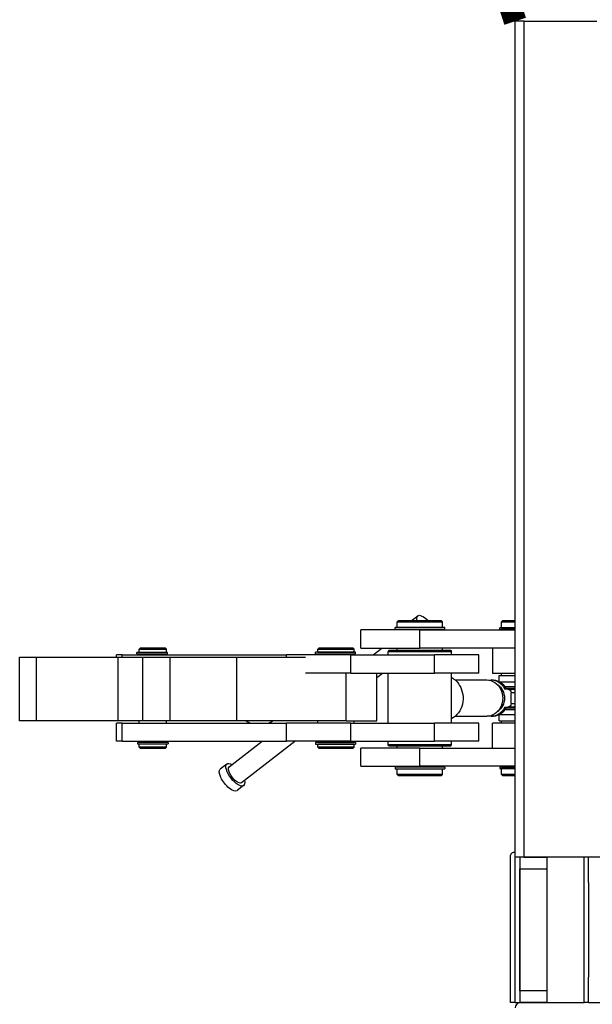
# Model space of a CAD drawing. Units: millimetres. Extents: x 0 to 735, y 0 to 615.
# Drawn here: x 635 to 638, y 459 to 465 of the extents above; entities that cross this region are included whole.
import ezdxf

# ---------------------------------------------------------------- set-up
doc = ezdxf.new("R2010")
doc.units = ezdxf.units.MM
doc.layers.add('AM_0', color=7, linetype='Continuous', lineweight=50)

# ---------------------------------------------------------------- blocks, each defined once
blk = doc.blocks.new('pressa vecchia1')
at = {"color": 254}
for p, q in [((78077.2, -75019.3), (78077.2, -74099.3)), ((78087.2, -74099.3), (78077.2, -74099.3)), ((78087.2, -75019.3), (78087.2, -74099.3)), ((78087.2, -74099.3), (78167.2, -74099.3)), ((77962.7, -74759.3), (77969.9, -74753.7)), ((77944.9, -74768.5), (77944.9, -74766.5)), ((77999.6, -74766.5), (77944.9, -74766.5)), ((77948.2, -74759.3), (77947.2, -74760.3)), ((77947.2, -74766.3), (77947.2, -74760.3)), ((77947.2, -74760.3), (77972.2, -74760.3)), ((77947.2, -74766.3), (77972.2, -74766.3)), ((77972.2, -74759.3), (77948.2, -74759.3)), ((77948.7, -74766.5), (77948.7, -74766.3)), ((77996.2, -74759.3), (77972.2, -74759.3)), ((77972.2, -74760.3), (77997.2, -74760.3)), ((77972.2, -74766.3), (77997.2, -74766.3)), ((77995.7, -74766.5), (77995.7, -74766.3)), ((77996.2, -74759.3), (77997.2, -74760.3)), ((77997.2, -74766.3), (77997.2, -74760.3)), ((77999.6, -74768.5), (77999.6, -74766.5)), ((78060.3, -74768.4), (78060.3, -74766.9)), ((78077.2, -74766.9), (78060.3, -74766.9)), ((78063.2, -74759.3), (78062.2, -74760.3)), ((78062.2, -74766.8), (78062.2, -74760.3)), ((78062.2, -74760.3), (78077.2, -74760.3)), ((78062.2, -74766.8), (78077.2, -74766.8)), ((78062.9, -74766.9), (78062.9, -74766.8)), ((78077.2, -74759.3), (78063.2, -74759.3)), ((77907.2, -74789.3), (77907.2, -74769.3)), ((77972.2, -74769.3), (77907.2, -74769.3)), ((77944.9, -74768.5), (77999.6, -74768.5)), ((77947.2, -74769.3), (77947.2, -74768.5)), ((77972.2, -74789.3), (77972.2, -74769.3)), ((77972.2, -74769.3), (78077.2, -74769.3)), ((77997.2, -74769.3), (77997.2, -74768.5)), ((78060.3, -74768.4), (78077.2, -74768.4)), ((78062.2, -74769.3), (78062.2, -74768.4)), ((77531.3, -74869.3), (77531.3, -74799.3)), ((77531.3, -74799.3), (77549.9, -74799.3)), ((77549.9, -74799.3), (77640, -74799.3)), ((77549.9, -74869.3), (77549.9, -74799.3)), ((77638, -74799.3), (77638, -74796.8)), ((77644.3, -74796.8), (77638, -74796.8)), ((77640, -74869.3), (77640, -74799.3)), ((77640, -74799.3), (77667.2, -74799.3)), ((77644.3, -74796.8), (77825.2, -74796.8)), ((77644.3, -74799.3), (77644.3, -74796.8)), ((77660.5, -74795.4), (77660.5, -74793.9)), ((77694.3, -74793.9), (77660.5, -74793.9)), ((77660.5, -74795.4), (77694.3, -74795.4)), ((77664, -74789.3), (77663, -74790.3)), ((77663, -74793.8), (77663, -74790.3)), ((77663, -74790.3), (77693, -74790.3)), ((77663, -74793.8), (77671, -74793.8)), ((77663, -74796.8), (77663, -74795.4)), ((77663.7, -74793.9), (77663.7, -74793.8)), ((77692, -74789.3), (77664, -74789.3)), ((77667.2, -74869.3), (77667.2, -74799.3)), ((77667.2, -74799.3), (77697.2, -74799.3)), ((77671, -74793.8), (77693, -74793.8)), ((77692, -74789.3), (77693, -74790.3)), ((77692.3, -74793.9), (77692.3, -74793.8)), ((77693, -74793.8), (77693, -74790.3)), ((77693, -74796.8), (77693, -74795.4)), ((77694.3, -74795.4), (77694.3, -74793.9)), ((77697.2, -74869.3), (77697.2, -74799.3)), ((77697.2, -74799.3), (77770.6, -74799.3)), ((77770.6, -74799.3), (77846.3, -74799.3)), ((77770.6, -74869.3), (77770.6, -74799.3)), ((77825.2, -74799.3), (77825.2, -74796.8)), ((77896, -74796.8), (77825.2, -74796.8)), ((77857.2, -74795.4), (77857.2, -74793.7)), ((77901.3, -74793.7), (77857.2, -74793.7)), ((77857.2, -74795.4), (77901.3, -74795.4)), ((77860.9, -74789.3), (77859.9, -74790.3)), ((77859.9, -74793.6), (77859.9, -74790.3)), ((77859.9, -74790.3), (77867.1, -74790.3)), ((77859.9, -74793.6), (77867.1, -74793.6)), ((77859.9, -74796.8), (77859.9, -74795.4)), ((77867.7, -74789.3), (77860.9, -74789.3)), ((77861.2, -74793.7), (77861.2, -74793.6)), ((77867.1, -74790.3), (77899.9, -74790.3)), ((77867.1, -74793.6), (77899.9, -74793.6)), ((77898.9, -74789.3), (77867.7, -74789.3)), ((77896, -74816.8), (77896, -74796.8)), ((77896, -74796.8), (77988.3, -74796.8)), ((77898.7, -74793.7), (77898.7, -74793.6)), ((77898.9, -74789.3), (77899.9, -74790.3)), ((77899.9, -74793.6), (77899.9, -74790.3)), ((77899.9, -74796.8), (77899.9, -74795.4)), ((77901.3, -74795.4), (77901.3, -74793.7)), ((77907.2, -74789.3), (77972.2, -74789.3)), ((77920.9, -74796.8), (77930.5, -74789.3)), ((77938.2, -74791.8), (77937.2, -74792.8)), ((77937.2, -74796.8), (77937.2, -74792.8)), ((77937.2, -74792.8), (77972.2, -74792.8)), ((77972.2, -74791.8), (77938.2, -74791.8)), ((77947.2, -74791.8), (77947.2, -74789.3)), ((78077.2, -74789.3), (77972.2, -74789.3)), ((78006.2, -74791.8), (77972.2, -74791.8)), ((77972.2, -74792.8), (78007.2, -74792.8)), ((77988.3, -74816.8), (77988.3, -74796.8)), ((78037.2, -74796.8), (77988.3, -74796.8)), ((77997.2, -74791.8), (77997.2, -74789.3)), ((78006.2, -74791.8), (78007.2, -74792.8)), ((78007.2, -74796.8), (78007.2, -74792.8)), ((78037.2, -74816.8), (78037.2, -74796.8)), ((78052.2, -74789.3), (78052.2, -74816.8)), ((77896, -74816.8), (77846.3, -74816.8)), ((77891.1, -74869.3), (77891.1, -74816.8)), ((77896, -74816.8), (77988.3, -74816.8)), ((77924.9, -74869.3), (77924.9, -74816.8)), ((77924.9, -74821.5), (77931, -74816.8)), ((77937.2, -74871.8), (77937.2, -74816.8)), ((78037.2, -74816.8), (77988.3, -74816.8)), ((78007.2, -74871.8), (78007.2, -74816.8)), ((78052.2, -74816.8), (78077.2, -74816.8)), ((78059.7, -74826.4), (78059.7, -74819.3)), ((78059.7, -74819.3), (78077.2, -74819.3)), ((78062.2, -74819.3), (78062.2, -74816.8)), ((78011, -74824.3), (78046, -74824.3)), ((78059.8, -74826.4), (78077.2, -74826.4)), ((78077.2, -74831.8), (78066.4, -74831.8)), ((78069.2, -74834.3), (78066, -74834.3)), ((78067.5, -74833.3), (78077.2, -74833.3)), ((78069.2, -74834.3), (78074.7, -74834.3)), ((78072.7, -74850.3), (78072.7, -74838.3)), ((78077.2, -74838.3), (78072.7, -74838.3)), ((78074.7, -74834.3), (78077.2, -74834.3)), ((78072.7, -74850.3), (78077.2, -74850.3)), ((78011, -74864.3), (78046, -74864.3)), ((78059.7, -74869.3), (78059.7, -74862.2)), ((78059.8, -74862.2), (78077.2, -74862.2)), ((78066, -74854.3), (78069.2, -74854.3)), ((78066.4, -74856.8), (78077.2, -74856.8)), ((78077.2, -74855.3), (78067.5, -74855.3)), ((78074.7, -74854.3), (78069.2, -74854.3)), ((78077.2, -74854.3), (78074.7, -74854.3)), ((77549.9, -74869.3), (77531.3, -74869.3)), ((77640, -74869.3), (77549.9, -74869.3)), ((77638, -74891.8), (77638, -74871.8)), ((77644.3, -74871.8), (77638, -74871.8)), ((77667.2, -74869.3), (77640, -74869.3)), ((77644.3, -74871.8), (77825.2, -74871.8)), ((77644.3, -74891.8), (77644.3, -74871.8)), ((77663, -74871.8), (77663, -74869.3)), ((77697.2, -74869.3), (77667.2, -74869.3)), ((77693, -74871.8), (77693, -74869.3)), ((77770.6, -74869.3), (77697.2, -74869.3)), ((77891.1, -74869.3), (77770.6, -74869.3)), ((77780.9, -74869.3), (77783.8, -74871)), ((77825.2, -74891.8), (77825.2, -74871.8)), ((77896, -74871.8), (77825.2, -74871.8)), ((77859.9, -74871.8), (77859.9, -74869.3)), ((77891.1, -74869.3), (77924.9, -74869.3)), ((77896, -74891.8), (77896, -74871.8)), ((77896, -74871.8), (77988.3, -74871.8)), ((77899.9, -74871.8), (77899.9, -74869.3)), ((77988.3, -74891.8), (77988.3, -74871.8)), ((78037.2, -74871.8), (77988.3, -74871.8)), ((78037.2, -74891.8), (78037.2, -74871.8)), ((78052.2, -74899.3), (78052.2, -74871.8)), ((78077.2, -74871.8), (78052.2, -74871.8)), ((78059.7, -74869.3), (78077.2, -74869.3)), ((78062.2, -74871.8), (78062.2, -74869.3)), ((77644.3, -74891.8), (77638, -74891.8)), ((77644.3, -74891.8), (77825.2, -74891.8)), ((77661.1, -74893.2), (77661.1, -74894.7)), ((77694.9, -74893.2), (77661.1, -74893.2)), ((77661.1, -74894.7), (77694.9, -74894.7)), ((77663, -74893.2), (77663, -74891.8)), ((77663, -74898.3), (77663, -74894.8)), ((77671, -74894.8), (77663, -74894.8)), ((77663.7, -74894.8), (77663.7, -74894.7)), ((77693, -74894.8), (77671, -74894.8)), ((77692.3, -74894.8), (77692.3, -74894.7)), ((77693, -74893.2), (77693, -74891.8)), ((77693, -74898.3), (77693, -74894.8)), ((77694.9, -74893.2), (77694.9, -74894.7)), ((77762.1, -74920), (77798.4, -74891.8)), ((77775.6, -74937.3), (77834.3, -74891.8)), ((77896, -74891.8), (77825.2, -74891.8)), ((77857.2, -74893.2), (77857.2, -74895)), ((77901.3, -74893.2), (77857.2, -74893.2)), ((77857.2, -74895), (77901.3, -74895)), ((77859.9, -74893.2), (77859.9, -74891.8)), ((77859.9, -74898.3), (77859.9, -74895.1)), ((77867.1, -74895.1), (77859.9, -74895.1)), ((77861.2, -74895.1), (77861.2, -74895)), ((77899.9, -74895.1), (77867.1, -74895.1)), ((77896, -74891.8), (77988.3, -74891.8)), ((77898.7, -74895.1), (77898.7, -74895)), ((77899.9, -74893.2), (77899.9, -74891.8)), ((77899.9, -74898.3), (77899.9, -74895.1)), ((77901.3, -74893.2), (77901.3, -74895)), ((77937.2, -74895.8), (77937.2, -74891.8)), ((77938.2, -74896.8), (77937.2, -74895.8)), ((77972.2, -74895.8), (77937.2, -74895.8)), ((77938.2, -74896.8), (77972.2, -74896.8)), ((77947.2, -74899.3), (77947.2, -74896.8)), ((78007.2, -74895.8), (77972.2, -74895.8)), ((77972.2, -74896.8), (78006.2, -74896.8)), ((78037.2, -74891.8), (77988.3, -74891.8)), ((77997.2, -74899.3), (77997.2, -74896.8)), ((78006.2, -74896.8), (78007.2, -74895.8)), ((78007.2, -74895.8), (78007.2, -74891.8)), ((77664, -74899.3), (77663, -74898.3)), ((77693, -74898.3), (77663, -74898.3)), ((77664, -74899.3), (77692, -74899.3)), ((77692, -74899.3), (77693, -74898.3)), ((77860.9, -74899.3), (77859.9, -74898.3)), ((77867.1, -74898.3), (77859.9, -74898.3)), ((77860.9, -74899.3), (77867.7, -74899.3)), ((77899.9, -74898.3), (77867.1, -74898.3)), ((77867.7, -74899.3), (77898.9, -74899.3)), ((77898.9, -74899.3), (77899.9, -74898.3)), ((77907.2, -74919.3), (77907.2, -74899.3)), ((77972.2, -74899.3), (77907.2, -74899.3)), ((77972.2, -74919.3), (77972.2, -74899.3)), ((77972.2, -74899.3), (78077.2, -74899.3)), ((77759.7, -74916.8), (77752.4, -74922.4)), ((77907.2, -74919.3), (77972.2, -74919.3)), ((77944.9, -74920.2), (77944.9, -74922.2)), ((77999.6, -74920.2), (77944.9, -74920.2)), ((77944.9, -74922.2), (77999.6, -74922.2)), ((77947.2, -74920.2), (77947.2, -74919.3)), ((77947.2, -74928.3), (77947.2, -74922.3)), ((77972.2, -74922.3), (77947.2, -74922.3)), ((77948.2, -74929.3), (77947.2, -74928.3)), ((77972.2, -74928.3), (77947.2, -74928.3)), ((77948.2, -74929.3), (77972.2, -74929.3)), ((77948.7, -74922.3), (77948.7, -74922.2)), ((78077.2, -74919.3), (77972.2, -74919.3)), ((77997.2, -74922.3), (77972.2, -74922.3)), ((77997.2, -74928.3), (77972.2, -74928.3)), ((77972.2, -74929.3), (77996.2, -74929.3)), ((77995.7, -74922.3), (77995.7, -74922.2)), ((77996.2, -74929.3), (77997.2, -74928.3)), ((77997.2, -74920.2), (77997.2, -74919.3)), ((77997.2, -74928.3), (77997.2, -74922.3)), ((77999.6, -74920.2), (77999.6, -74922.2)), ((78060.3, -74920.2), (78060.3, -74921.7)), ((78077.2, -74920.2), (78060.3, -74920.2)), ((78060.3, -74921.7), (78077.2, -74921.7)), ((78062.2, -74920.2), (78062.2, -74919.3)), ((78062.2, -74928.3), (78062.2, -74921.8)), ((78077.2, -74921.8), (78062.2, -74921.8)), ((78063.2, -74929.3), (78062.2, -74928.3)), ((78077.2, -74928.3), (78062.2, -74928.3)), ((78062.9, -74921.8), (78062.9, -74921.7)), ((78063.2, -74929.3), (78077.2, -74929.3)), ((77778, -74940.5), (77770.8, -74946.1)), ((78077.2, -75014.3), (78075.2, -75014.3)), ((78072.2, -75179.3), (78072.2, -75017.3)), ((78082.2, -75019.3), (78077.2, -75019.3)), ((78077.2, -75179.3), (78077.2, -75019.3)), ((78112.3, -75019.3), (78082.2, -75019.3)), ((78082.2, -75019.3), (78082.2, -75032.3)), ((78082.2, -75019.3), (78082.2, -75179.3)), ((78087.2, -75019.3), (78112.3, -75019.3)), ((78153.3, -75019.3), (78112.3, -75019.3)), ((78112.3, -75019.3), (78112.3, -75179.3)), ((78158.2, -75019.3), (78153.3, -75019.3)), ((78153.3, -75179.3), (78153.3, -75019.3)), ((78242.2, -75019.3), (78158.2, -75019.3)), ((78158.2, -75047.3), (78158.2, -75019.3)), ((78082.2, -75032.3), (78112.3, -75032.3)), ((78082.2, -75032.3), (78112.3, -75032.3)), ((78082.2, -75166.3), (78082.2, -75032.3)), ((78158.2, -75047.3), (78158.2, -75151.3)), ((78158.2, -75179.3), (78158.2, -75151.3)), ((78112.3, -75166.3), (78082.2, -75166.3)), ((78112.3, -75166.3), (78082.2, -75166.3)), ((78082.2, -75166.3), (78082.2, -75179.3)), ((78077.2, -75179.3), (78072.2, -75179.3)), ((78077.2, -75179.3), (78082.2, -75179.3)), ((78082.2, -75179.3), (78112.3, -75179.3)), ((78112.3, -75179.3), (78083.2, -75179.3)), ((78112.3, -75179.3), (78153.3, -75179.3)), ((78158.2, -75179.3), (78153.3, -75179.3)), ((78158.2, -75179.3), (78242.2, -75179.3))]:
    blk.add_line(p, q, dxfattribs=at)
for centre, radius, start, end in [((78050.8, -74844.3), 20, 30, 90), ((78050.8, -74844.3), 20, 270, 330), ((78075.2, -75017.3), 3, 90, 180), ((78083.2, -75185.3), 6, 90, 180)]:
    blk.add_arc(centre, radius, start, end, dxfattribs=at)
at = {"color": 254, "extrusion": (0, 0, -1)}
for centre, major_axis, ratio, start_param, end_param in [((77979.1, -74765.6), (-9.2, 11.9), 0.397787, 5.541545, 7.623462), ((77997.9, -74844.3), (0, -25), 0.876685, 3.583634, 4.115143), ((77997.9, -74844.3), (0, -25), 0.876685, 4.115143, 5.841144), ((78046, -74844.3), (0, 20), 0.876685, 0, 3.141593), ((78050.8, -74844.3), (0, 20), 0.876685, 6.145568, 7.330383), ((78050.8, -74844.3), (0, 16.7), 0.876685, 0.50743, 1.570796), ((78069.2, -74838.3), (0, 4), 0.876685, 0, 1.570796), ((78074.7, -74838.3), (0, 4), 0.876685, 0, 0.800162), ((78050.8, -74844.3), (0, 16.7), 0.876685, 1.570796, 2.634163), ((78069.2, -74850.3), (0, -4), 0.876685, 4.712389, 6.283185), ((78074.7, -74850.3), (0, -4), 0.876685, 5.483023, 6.283185), ((78050.8, -74844.3), (0, -20), 0.876685, 5.235988, 6.420802), ((77795.8, -74844.3), (0, 30), 0.876685, 3.552731, 3.614633), ((77795.8, -74844.3), (0, -30), 0.876685, 5.6975, 5.872047), ((77768.9, -74928.7), (9.2, -11.9), 0.397787, 5.535601, 10.172362), ((77761.6, -74934.3), (9.2, -11.9), 0.397787, 0, 3.141593), ((77768.9, -74928.7), (6.74, -8.69), 0.397787, 0, 3.141593)]:
    blk.add_ellipse(centre, major_axis=major_axis, ratio=ratio, start_param=start_param, end_param=end_param, dxfattribs=at)
at = {"layer": 'AM_0', "color": 254, "const_width": 25}
blk.add_lwpolyline([(77690.4, -72909.3), (78077.2, -74099.3)], dxfattribs=at)

msp = doc.modelspace()

# ---------------------------------------------------------------- block references
at = {"xscale": 0.006, "yscale": 0.006, "zscale": 0.006}
msp.add_blockref('pressa vecchia1', (169.3696, 909.6542), dxfattribs=at)

doc.saveas('drawing.dxf')
